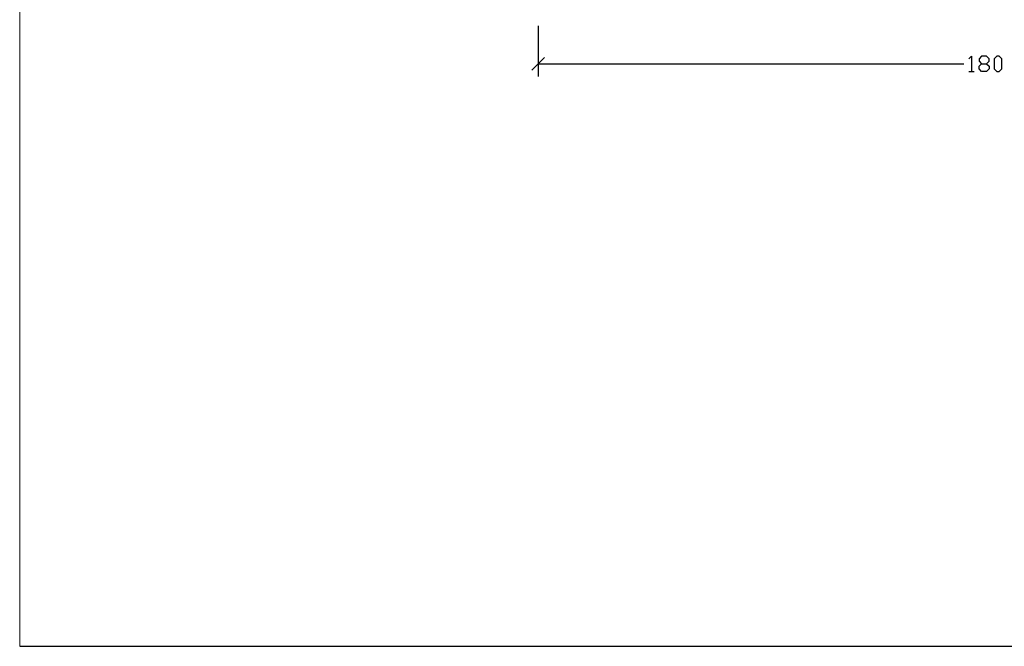
# Model space of a CAD drawing. Units: millimetres. Extents: x -185 to 205, y -143 to 145.
# Drawn here: x -185 to 10, y -143 to -19 of the extents above; entities that cross this region are included whole.
import ezdxf

# ---------------------------------------------------------------- set-up
doc = ezdxf.new("R2010")
doc.units = ezdxf.units.MM
doc.header["$MEASUREMENT"] = 0
doc.layers.add('Camada 1', color=7, linetype='Continuous')

msp = doc.modelspace()

# ---------------------------------------------------------------- linework, layer by layer
at = {"layer": 'Camada 1', "lineweight": 9}
for points in [[(-185.0079, 143.5453), (-185.0079, 143.5453), (-185.0079, -143.4747), (-185.0079, -143.4747), (-185.0079, -143.4747), (-185.0079, -143.4747), (22.1291, -143.4747), (22.1291, -143.4747)], [(205.0091, -130.5631), (205.0091, -130.5631), (205.0091, 143.5453), (205.0091, 143.5453), (205.0091, 143.5453), (205.0091, 143.5453), (-185.0079, 143.5453), (-185.0079, 143.5453)]]:
    msp.add_open_spline(points, degree=3, knots=[0, 0, 0, 0, 0.33333333, 0.33333333, 0.33333333, 0.33333333, 1, 1, 1, 1], dxfattribs=at)
at = {"layer": 'Camada 1', "lineweight": 25}
for points in [[(-82.0744, -20.3271), (-82.0744, -20.3271), (-82.0744, -30.3389), (-82.0744, -30.3389)], [(-80.8256, -26.5924), (-80.8256, -26.5924), (-83.3233, -29.0901), (-83.3233, -29.0901)], [(-82.0744, -27.8412), (-82.0744, -27.8412), (2.4229, -27.8412), (2.4229, -27.8412)], [(3.4177, -29.3441), (3.4177, -29.3441), (4.4337, -29.3441), (4.4337, -29.3441)], [(-185.0079, -143.4747), (-185.0079, -143.4747), (27.9711, -143.4747), (27.9711, -143.4747)]]:
    msp.add_open_spline(points, degree=3, dxfattribs=at)
for points, knots in [([(3.4177, -26.8464), (3.4177, -26.8464), (3.9257, -26.3384), (3.9257, -26.3384), (3.9257, -26.3384), (3.9257, -26.3384), (3.9257, -29.3441), (3.9257, -29.3441)], [0, 0, 0, 0, 0.33333333, 0.33333333, 0.33333333, 0.33333333, 1, 1, 1, 1]), ([(5.9366, -29.3441), (5.9366, -29.3441), (5.4286, -28.8361), (5.4286, -28.8361), (5.4286, -28.8361), (5.4286, -28.8361), (5.4286, -28.3281), (5.4286, -28.3281), (5.4286, -28.3281), (5.4286, -28.3281), (5.9366, -27.8412), (5.9366, -27.8412), (5.9366, -27.8412), (5.9366, -27.8412), (6.9314, -27.8412), (6.9314, -27.8412), (6.9314, -27.8412), (6.9314, -27.8412), (7.4182, -27.3332), (7.4182, -27.3332), (7.4182, -27.3332), (7.4182, -27.3332), (7.4182, -26.8464), (7.4182, -26.8464), (7.4182, -26.8464), (7.4182, -26.8464), (6.9314, -26.3384), (6.9314, -26.3384), (6.9314, -26.3384), (6.9314, -26.3384), (5.9366, -26.3384), (5.9366, -26.3384), (5.9366, -26.3384), (5.9366, -26.3384), (5.4286, -26.8464), (5.4286, -26.8464), (5.4286, -26.8464), (5.4286, -26.8464), (5.4286, -27.3332), (5.4286, -27.3332), (5.4286, -27.3332), (5.4286, -27.3332), (5.9366, -27.8412), (5.9366, -27.8412)], [0, 0, 0, 0, 0.08333333, 0.08333333, 0.08333333, 0.08333333, 0.16666667, 0.16666667, 0.16666667, 0.16666667, 0.25, 0.25, 0.25, 0.25, 0.33333333, 0.33333333, 0.33333333, 0.33333333, 0.41666667, 0.41666667, 0.41666667, 0.41666667, 0.5, 0.5, 0.5, 0.5, 0.58333333, 0.58333333, 0.58333333, 0.58333333, 0.66666667, 0.66666667, 0.66666667, 0.66666667, 0.75, 0.75, 0.75, 0.75, 0.83333333, 0.83333333, 0.83333333, 0.83333333, 1, 1, 1, 1]), ([(8.9211, -29.3441), (8.9211, -29.3441), (8.4342, -28.8361), (8.4342, -28.8361), (8.4342, -28.8361), (8.4342, -28.8361), (8.4342, -26.8464), (8.4342, -26.8464), (8.4342, -26.8464), (8.4342, -26.8464), (8.9211, -26.3384), (8.9211, -26.3384), (8.9211, -26.3384), (8.9211, -26.3384), (9.4291, -26.3384), (9.4291, -26.3384), (9.4291, -26.3384), (9.4291, -26.3384), (9.9371, -26.8464), (9.9371, -26.8464), (9.9371, -26.8464), (9.9371, -26.8464), (9.9371, -28.8361), (9.9371, -28.8361), (9.9371, -28.8361), (9.9371, -28.8361), (9.4291, -29.3441), (9.4291, -29.3441), (9.4291, -29.3441), (9.4291, -29.3441), (8.9211, -29.3441), (8.9211, -29.3441)], [0, 0, 0, 0, 0.11111111, 0.11111111, 0.11111111, 0.11111111, 0.22222222, 0.22222222, 0.22222222, 0.22222222, 0.33333333, 0.33333333, 0.33333333, 0.33333333, 0.44444444, 0.44444444, 0.44444444, 0.44444444, 0.55555556, 0.55555556, 0.55555556, 0.55555556, 0.66666667, 0.66666667, 0.66666667, 0.66666667, 0.77777778, 0.77777778, 0.77777778, 0.77777778, 1, 1, 1, 1]), ([(6.9314, -27.8412), (6.9314, -27.8412), (7.4182, -28.3281), (7.4182, -28.3281), (7.4182, -28.3281), (7.4182, -28.3281), (7.4182, -28.8361), (7.4182, -28.8361), (7.4182, -28.8361), (7.4182, -28.8361), (6.9314, -29.3441), (6.9314, -29.3441), (6.9314, -29.3441), (6.9314, -29.3441), (5.9366, -29.3441), (5.9366, -29.3441)], [0, 0, 0, 0, 0.2, 0.2, 0.2, 0.2, 0.4, 0.4, 0.4, 0.4, 0.6, 0.6, 0.6, 0.6, 1, 1, 1, 1])]:
    msp.add_open_spline(points, degree=3, knots=knots, dxfattribs=at)

doc.saveas('drawing.dxf')
